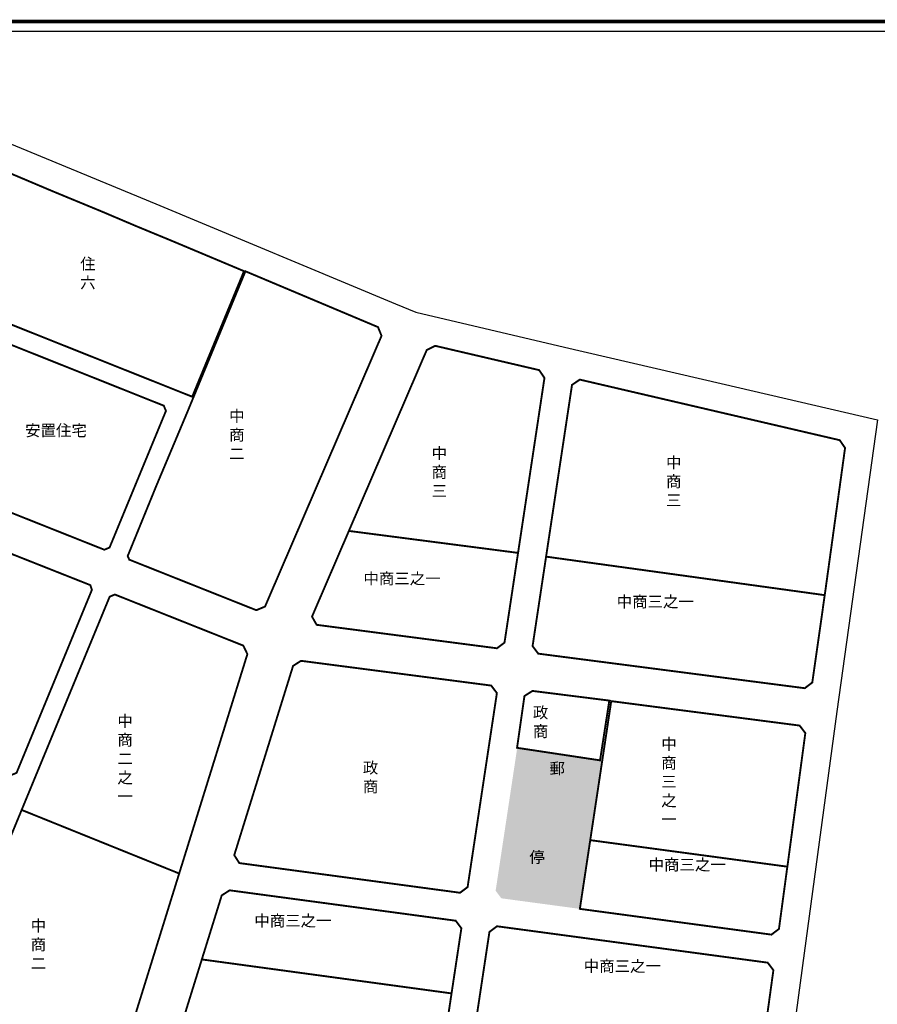
# Model space of a CAD drawing. Extents: x 294935 to 301103, y 2785475 to 2788681.
# Drawn here: x 298419 to 299328, y 2787637 to 2788681 of the extents above; entities that cross this region are included whole.
import ezdxf

# ---------------------------------------------------------------- set-up
doc = ezdxf.new("R2010")
doc.units = 0
doc.header["$MEASUREMENT"] = 0
for name, color, linetype in [('NEW使用分區', 2, 'Continuous'), ('使用分區1', 7, 'Continuous'), ('圖框', 7, 'Continuous'), ('變更後綠地', 3, 'Continuous')]:
    doc.layers.add(name, color=color, linetype=linetype)
doc.styles.add('中文標楷體', font='KAIU.TTF', dxfattribs={"height": 10})

msp = doc.modelspace()

# ---------------------------------------------------------------- hatches: boundary and pattern name
at = {"layer": 'NEW使用分區'}
h = msp.add_hatch(color=114, dxfattribs=at)
edge = h.paths.add_edge_path()
edge.add_line((298416.7650342197, 2787224.7279639), (298432.0232424695, 2787273.87035179))
edge.add_line((298432.0232424695, 2787273.87035179), (298411.7942779704, 2787296.754999998))
edge.add_line((298411.7942779704, 2787296.754999998), (298402.8002779692, 2787326.017000001))
edge.add_line((298402.8002779692, 2787326.017000001), (298378.5952779697, 2787346.656))
edge.add_line((298378.5952779697, 2787346.656), (298377.4788534771, 2787352.38744776))
edge.add_line((298377.4788534771, 2787352.38744776), (298374.0994579998, 2787369.73642995))
edge.add_line((298374.0994579998, 2787369.73642995), (298370.6552779697, 2787387.418))
edge.add_line((298370.6552779697, 2787387.418), (298350.7402779708, 2787387.44))
edge.add_line((298350.7402779708, 2787387.44), (298324.69727797, 2787406.951999999))
edge.add_line((298324.69727797, 2787406.951999999), (298318.4352779698, 2787424.927999999))
edge.add_line((298318.4352779698, 2787424.927999999), (298294.428277969, 2787440.246000001))
edge.add_line((298294.428277969, 2787440.246000001), (298258.3262779699, 2787484.932))
edge.add_line((298258.3262779699, 2787484.932), (298316.0484748605, 2787509.61191756))
edge.add_line((298316.0484748605, 2787509.61191756), (298333.1782779697, 2787516.936))
edge.add_line((298333.1782779697, 2787516.936), (298339.8527656654, 2787524.733296252))
edge.add_line((298339.8527656654, 2787524.733296252), (298353.6360567649, 2787540.835266756))
edge.add_line((298353.6360567649, 2787540.835266756), (298358.5432779678, 2787546.567999999))
edge.add_line((298358.5432779678, 2787546.567999999), (298373.3988694886, 2787554.640564964))
edge.add_line((298373.3988694886, 2787554.640564964), (298396.6862779693, 2787567.295))
edge.add_line((298396.6862779693, 2787567.295), (298336.1774200674, 2787592.328655207))
edge.add_line((298336.1774200674, 2787592.328655207), (298328.5172779697, 2787574.223))
edge.add_line((298328.5172779697, 2787574.223), (298276.5672779697, 2787570.016))
edge.add_line((298276.5672779697, 2787570.016), (298219.3312779696, 2787570.137))
edge.add_line((298219.3312779696, 2787570.137), (298243.9215154197, 2787630.49617725))
edge.add_line((298243.9215154197, 2787630.49617725), (298225.5841023201, 2787638.08258993))
edge.add_line((298225.5841023201, 2787638.08258993), (298197.6662779705, 2787569.972))
edge.add_line((298197.6662779705, 2787569.972), (298163.5601610295, 2787569.861991022))
edge.add_line((298163.5601610295, 2787569.861991022), (298156.7422779675, 2787569.84))
edge.add_line((298156.7422779675, 2787569.84), (298130.0497138796, 2787559.691499011))
edge.add_line((298130.0497138796, 2787559.691499011), (298127.0762779696, 2787558.561))
edge.add_line((298127.0762779696, 2787558.561), (298092.8048406256, 2787572.779589367))
edge.add_line((298092.8048406256, 2787572.779589367), (298052.4065006428, 2787589.540118013))
edge.add_line((298052.4065006428, 2787589.540118013), (298012.6270638594, 2787606.043875097))
edge.add_line((298012.6270638594, 2787606.043875097), (297967.2436477014, 2787624.87262021))
edge.add_line((297967.2436477014, 2787624.87262021), (297935.8811951497, 2787637.88432526))
edge.add_line((297935.8811951497, 2787637.88432526), (297843.7490823396, 2787492.59248335))
edge.add_line((297843.7490823396, 2787492.59248335), (297845.2559310095, 2787487.82494656))
edge.add_line((297845.2559310095, 2787487.82494656), (297869.5812767516, 2787477.727998096))
edge.add_line((297869.5812767516, 2787477.727998096), (297937.1562779697, 2787526.601))
edge.add_arc((298007.6219249256, 2787429.171424655), 120.2411308693421, 69.0863435550038, 125.8762215903929, ccw=False)
edge.add_arc((966176.7149932887, 4535940.424433636), 1871708.153469137, 249.0863435550062, 249.0882204039218)
edge.add_arc((298040.0386365813, 2787342.223338638), 189.8905401126211, 61.25536033959952, 69.08822040392272, ccw=False)
edge.add_arc((1419538.020696963, 4832016.708601024), 2331858.881344496, 241.2553603395841, 241.2566163783993)
edge.add_arc((298088.0380727201, 2787323.428616334), 183.2865295035936, 51.27850773671088, 61.2566163783888, ccw=False)
edge.add_line((298202.6902779696, 2787466.428), (298316.1812779697, 2787375.445))
edge.add_arc((298195.1845828582, 2787224.515310664), 193.4424238655652, 39.47588924991692, 51.281689461218605, ccw=False)
edge.add_arc((-3884.019443317491, 2538423.061481956), 391542.4029851101, 39.47109518545, 39.475889250023386, ccw=False)
edge.add_arc((298299.2651478737, 2787267.8057099), 85.58005799356097, 8.549251608800887, 39.4710951854355, ccw=False)
edge.add_line((298383.8942779697, 2787280.528), (298416.7650342197, 2787224.7279639))
for color, points in [(5, [(298946.3768817796, 2787908.07158283), (299036.6462779696, 2787894.902), (299029.4762779697, 2787847.44), (298939.2096239497, 2787860.60857457)]), (20, [(299029.4762779697, 2787847.44), (298939.2096239497, 2787860.60857457), (298923.5770131196, 2787757.08631339), (298929.5781644697, 2787749.08717703), (299012.9260862597, 2787737.88250456), (299023.9361598297, 2787810.76601589)])]:
    msp.add_hatch(color=color, dxfattribs=at).paths.add_polyline_path(points)

# ---------------------------------------------------------------- linework, layer by layer
at = {"layer": 'NEW使用分區', "color": 2, "const_width": 2}
msp.add_lwpolyline([(298330.4267042197, 2788542.0625002), (298339.2177267194, 2788546.82883248), (298398.2240782195, 2788522.491085992), (298453.4882799247, 2788499.121035509), (298505.9906287842, 2788477.456100121), (298543.0924574272, 2788461.711617244), (298580.3804746215, 2788446.32482978), (298656.618277971, 2788414.314999999), (298601.6462779698, 2788281.12), (298296.1888071396, 2788402.9406941), (298293.8511091096, 2788408.46655765, 0.05829298559626374), (298323.4392672997, 2788504.02103946), (298330.4267042197, 2788542.0625002)], format="xyb", close=True, dxfattribs=at)
at = {"layer": 'NEW使用分區', "color": 1, "const_width": 2}
for points in [[(298658.1197763821, 2788414.182847681), (298798.76867132, 2788354.966952539), (298802.5188459298, 2788345.69677507), (298678.9056959603, 2788058.515015411), (298669.6676873903, 2788054.686282239), (298534.9171859497, 2788108.27651255), (298533.2155075941, 2788112.142456824), (298563.5231130648, 2788186.461567906), (298597.1794389423, 2788266.460808128)], [(298850.4607195096, 2788330.61138682), (298859.3880330602, 2788335.11727993), (298969.7680910093, 2788309.333023901), (298975.3791581396, 2788301.05558917), (298947.3550612797, 2788115.47030486), (298767.8792113794, 2788138.755562219)], [(299004.6028666496, 2788293.6624266), (299012.8787771096, 2788299.27574167), (299288.6312564497, 2788235.01921685), (299294.2898020797, 2788226.77416613), (299272.7208282899, 2788070.646320181), (298977.0936781697, 2788111.4870441)], [(298767.8792113794, 2788138.755562219), (298947.3550612796, 2788115.47030486), (298932.9834708596, 2788020.296651039), (298924.9971624898, 2788014.2784388), (298733.6995273096, 2788039.16474866), (298728.7525870999, 2788047.855420819)], [(298977.0936781697, 2788111.4870441), (299272.7208282899, 2788070.646320181), (299259.5049734998, 2787977.99331444), (299251.5530432097, 2787971.92975075), (298968.7818574196, 2788008.59219685), (298962.7619125947, 2788016.577124161)], [(298514.0767976299, 2788068.98134697), (298519.6022446899, 2788071.32002925), (298655.8898911992, 2788017.11847685), (298660.1979995912, 2788008.094054325), (298587.8361433397, 2787775.39613728), (298420.7173679396, 2787842.81751766)], [(299046.2112369497, 2787958.21832529), (299246.0602779693, 2787932.307), (299252.1442779697, 2787924.37), (299233.0852832922, 2787782.640754768), (299023.9361598297, 2787810.76601589)], [(298420.7173679396, 2787842.81751766), (298587.8361433396, 2787775.39613728), (298522.8552779705, 2787566.377), (298513.8012779697, 2787562.131), (298339.2497736498, 2787634.34566249), (298336.9491362895, 2787639.88705832)], [(299023.9361598296, 2787810.76601589), (299233.0464668197, 2787782.6459746), (299224.1493400197, 2787716.62078388), (299216.1982552987, 2787710.55611143), (299012.9260862597, 2787737.88250456)], [(298641.4090420887, 2787757.55681901), (298881.2304153591, 2787725.31683701), (298887.2315676496, 2787717.31770136), (298876.7979154597, 2787648.22351196), (298611.8617822298, 2787684.25408927), (298632.9785827468, 2787752.178399969)], [(298924.9843104596, 2787719.43487269), (299212.1897049589, 2787680.82512323), (299218.2543768396, 2787672.87403809), (299205.6663983776, 2787581.640022917), (298903.2373192004, 2787622.392049411), (298916.9851771097, 2787713.43371734)], [(298611.8617822297, 2787684.25408927), (298876.7979154597, 2787648.22351196), (298856.6123053896, 2787514.54947919), (298848.6095618592, 2787508.55313897), (298576.7012779697, 2787545.44), (298571.3282779693, 2787553.874)]]:
    msp.add_lwpolyline(points, close=True, dxfattribs=at)
at = {"layer": 'NEW使用分區', "color": 2, "const_width": 2}
msp.add_lwpolyline([(298409.6148120099, 2788336.17315622), (298571.4714712396, 2788271.62272501), (298573.8075065096, 2788266.09615834), (298513.9717066397, 2788121.14267447), (298508.4462626997, 2788118.80398481), (298360.9344344297, 2788177.46933099), (298396.7962779697, 2788267.667), (298384.065302343, 2788272.728990308)], close=True, dxfattribs=at)
msp.add_lwpolyline([(298345.9469011626, 2788139.738180692), (298493.6127611795, 2788081.275531972), (298495.2719357103, 2788076.299992164), (298415.31299105, 2787882.14128775), (298409.7723366989, 2787879.838865251), (298262.4497776597, 2787940.6771382), (298345.9469011626, 2788139.738180692)], dxfattribs=at)
at = {"layer": 'NEW使用分區', "color": 4, "const_width": 2}
for points in [[(298717.0912677197, 2788000.98829297), (298918.8795664498, 2787974.73723073), (298924.8977655497, 2787966.75091246), (298893.8234019297, 2787760.97029001), (298885.8242632797, 2787754.96914172), (298651.6350723697, 2787786.45197077), (298646.2569841798, 2787794.88263904), (298708.6720916515, 2787995.592231994)], [(298962.6611806101, 2787969.05096515), (299044.1658505171, 2787958.814912345), (299034.341616201, 2787895.417548047), (298946.2965417462, 2787908.718565889), (298954.1310566202, 2787963.662948281)]]:
    msp.add_lwpolyline(points, close=True, dxfattribs=at)
at = {"layer": '圖框', "const_width": 4}
msp.add_lwpolyline([(296837.2407374667, 2788679.031484035), (301100.5617274457, 2788679.031484035), (301100.5617274457, 2785476.98407962), (296837.2407374667, 2785476.98407962)], close=True, dxfattribs=at)
at = {"layer": '圖框'}
msp.add_lwpolyline([(296847.2407367845, 2788669.031482662), (301090.5617267636, 2788669.031482662), (301090.5617267636, 2785486.984078247), (296847.2407367845, 2785486.984078247)], close=True, dxfattribs=at)
at = {"layer": '變更後綠地', "color": 0}
msp.add_lwpolyline([(297741.9651892697, 2788423.632688859), (297964.5332921547, 2788335.1176565), (298187.1013950396, 2788246.60262414), (298196.3092907902, 2788250.503221001), (298271.228963643, 2788432.309181932), (298293.9328839197, 2788509.440757139), (298303.5365517856, 2788561.725673368), (298303.5365517856, 2788592.9385096), (298563.1371089792, 2788485.85240945), (298817.1916210387, 2788379.785004161), (298838.9596471204, 2788370.69688356), (298996.7033829794, 2788333.8486979), (299162.7191132497, 2788295.16330177), (299328.7348435197, 2788256.47790564), (299285.4979359797, 2787947.24784416), (299250.9339241698, 2787690.746841391), (299220.5449290012, 2787465.229093599), (299226.6048186293, 2787457.27436247), (299569.5872779697, 2787410.7455)], dxfattribs=at)

# ---------------------------------------------------------------- texts
at = {"layer": '使用分區1', "char_height": 12, "attachment_point": 1, "style": '中文標楷體'}
for s, insert in [('住\\P六', (298482.793948678, 2788428.088249953)), ('中\\P商\\P二', (298640.8018225564, 2788266.685107155)), ('安置住宅', (298424.4310400565, 2788251.315579319)), ('中\\P商\\P三', (298855.6482065169, 2788227.153609852)), ('中\\P商\\P三', (299104.3423408416, 2788217.285273772)), ('中商三之一', (298783.3684026959, 2788094.277501054)), ('中商三之一', (299052.0084215642, 2788069.777476467)), ('政\\P商', (298963.1607153431, 2787952.19036345)), ('中\\P商\\P二\\P之\\P一', (298522.3041881356, 2787943.083769424)), ('中\\P商\\P三\\P之\\P一', (299099.2821343425, 2787918.788899894)), ('政\\P商', (298782.7230314576, 2787893.601027337)), ('郵', (298980.7120534799, 2787892.78800707)), ('停', (298959.3347787485, 2787798.794120617)), ('中商三之一', (299085.8865681582, 2787790.744522404)), ('中商三之一', (298667.5832599915, 2787731.321248815)), ('中\\P商\\P二', (298430.3627806694, 2787726.086843085)), ('中商三之一', (299017.0685910239, 2787683.135369313))]:
    msp.add_mtext(s, dxfattribs=dict(at, insert=insert))

doc.saveas('drawing.dxf')
